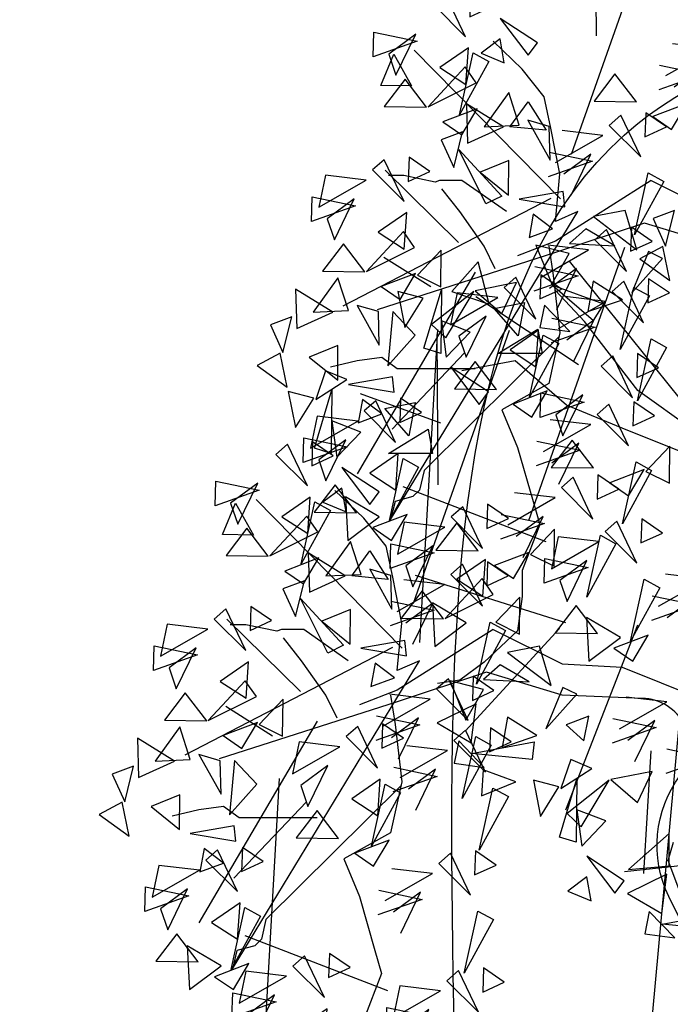
# Model space of a CAD drawing. Units: metres. Extents: x 283052 to 571967, y 1667051 to 3334017.
# Drawn here: x 283614 to 283617, y 1667263 to 1667266 of the extents above; entities that cross this region are included whole.
import ezdxf

# ---------------------------------------------------------------- set-up
doc = ezdxf.new("R2010")
doc.units = ezdxf.units.M
doc.header["$MEASUREMENT"] = 0
for name, color, linetype in [('01', 7, 'Continuous'), ('02', 9, 'Continuous'), ('04', 6, 'Continuous'), ('CURVAS', 30, 'Continuous'), ('Tronco', 15, 'Continuous'), ('ÁRVORES', 90, 'Continuous')]:
    doc.layers.add(name, color=color, linetype=linetype)

# ---------------------------------------------------------------- blocks, each defined once
blk = doc.blocks.new('ARV')
at = {"layer": 'Tronco'}
for p, q in [((-1.4413, 3.6684), (-1.656, 3.8992)), ((-1.0449, 3.1581), (-1.4413, 3.6684)), ((-1.9533, 3.3768), (-2.3497, 3.3039)), ((-1.5734, 3.0488), (-1.9533, 3.3768)), ((-0.3843, 2.6843), (-1.0449, 3.1581)), ((-1.5734, 3.0488), (-1.5734, 3.0488)), ((-1.5734, 3.0488), (-1.5734, 3.0488)), ((-1.1605, 2.8787), (-1.5734, 3.0488)), ((-0.3552, 2.5539), (-1.1605, 2.8787)), ((-3.0764, 2.2105), (-3.2911, 2.4171)), ((-2.9112, 2.004), (-3.0764, 2.2105)), ((-2.8617, 1.7732), (-2.9112, 2.004)), ((-2.7956, 1.433), (-2.8617, 1.7732)), ((-4.0674, 1.4209), (-4.0674, 1.4209)), ((-3.9517, 1.4209), (-4.0674, 1.4209)), ((-3.7205, 1.3723), (-3.9517, 1.4209)), ((-2.8287, 1.0807), (-2.7956, 1.433)), ((-3.6875, 1.3844), (-3.7205, 1.3723)), ((-3.5223, 1.3844), (-3.6875, 1.3844)), ((-3.192, 1.1536), (-3.5223, 1.3844)), ((-2.1185, 1.3844), (-2.8287, 0.9349)), ((-4.0508, -1.1304), (-2.6635, 1.1536)), ((-2.6635, 1.1536), (-2.8287, 1.0807)), ((-2.8287, 0.9349), (-3.1094, 0.8256)), ((-2.8017, 0.2269), (-3.8031, -0.7659)), ((-4.2986, 0.0481), (-4.4968, -0.0005)), ((-4.1169, 0.0724), (-4.2986, 0.0481)), ((-4.0013, -0.0127), (-4.1169, 0.0724)), ((-3.4232, -0.0127), (-4.0013, -0.0127)), ((-3.8031, -0.7659), (-3.8361, -0.9117)), ((-3.8361, -0.9117), (-3.8857, -0.9603)), ((-4.0178, -0.9967), (-4.0508, -1.1304)), ((-3.8857, -0.9603), (-4.0178, -0.9967))]:
    blk.add_line(p, q, dxfattribs=at)
for points in [[(-3.2746, 0.7284), (-3.3572, 0.8985), (-3.5388, 1.1536), (-3.671, 1.3237)], [(-2.1185, 1.3844), (-1.6065, 1.1293), (-1.1605, 1.105), (-0.5825, 0.8742), (0.0585, 0.6107)], [(-2.8782, 0.8985), (-2.8452, 0.6798), (-2.7956, 0.2546), (-2.8782, -0.122), (-3.225, -0.3164), (-3.1094, -0.5958), (-2.9938, -0.9967), (-2.9443, -1.1668), (-3.0764, -1.507), (-3.0764, -1.7014), (-3.1094, -1.9565), (-3.3572, -2.1873), (-3.5388, -2.3209), (-3.704, -2.3452)], [(-3.7535, 0.5947), (-4.1004, 0.8134)], [(-3.4232, 0.7041), (-4.2986, -0.7902)], [(-0.6606, -0.7495), (-0.8189, -0.3277), (-0.7814, -0.1919)], [(-3.704, 0.2789), (-3.8361, -2.0415)], [(-0.3678, -3.3171), (-0.6155, -3.3657), (-0.9293, -3.5358), (-0.9293, -3.7059), (-1.2431, -3.4872), (-1.656, -3.5115), (-1.7551, -3.6816), (-1.9698, -3.7059), (-2.3167, -3.7423)]]:
    blk.add_lwpolyline(points, dxfattribs=at)
blk.add_lwpolyline([(0.9014, -0.3768, -0.140348), (0.6893, -0.5472, 0.323401), (0.2598, -1.2519), (-0.4503, -1.3369), (-0.8137, -0.5958, -0.28078), (-0.7311, 0.3032, 0.610406), (-1.0119, 0.8742), (-1.6065, 0.8985), (-2.168, 1.0685), (-2.8287, 0.8499), (-4.1499, 0.4247)], format="xyb", dxfattribs=at)
at = {"layer": 'ÁRVORES'}
for p, q in [((-1.1375, 4.4939), (-1.3745, 4.4475)), ((-1.0528, 4.2022), (-1.1375, 4.4939)), ((-0.7734, 4.4935), (-0.932, 4.4344)), ((-0.8391, 4.2293), (-0.7734, 4.4935)), ((-1.3745, 4.4475), (-1.0528, 4.2022)), ((-0.932, 4.4344), (-0.8391, 4.2293)), ((-1.4295, 4.3564), (-1.5525, 4.247)), ((-1.2151, 4.2295), (-1.4295, 4.3564)), ((-1.5543, 4.1729), (-1.8014, 4.236)), ((-1.8014, 4.236), (-1.6831, 3.9459)), ((-1.5525, 4.247), (-1.2151, 4.2295)), ((-1.8541, 2.1937), (-1.1407, 4.2205)), ((-1.6831, 3.9459), (-1.5543, 4.1729)), ((-0.9659, 4.1881), (-1.0905, 3.8816)), ((-0.8584, 4.2264), (-1.0295, 4.1336)), ((-0.8619, 4.1379), (-0.9659, 4.1881)), ((-0.8071, 3.974), (-0.8584, 4.2264)), ((-2.2298, 4.1121), (-2.4229, 3.8928)), ((-2.1461, 3.7991), (-2.2298, 4.1121)), ((-0.6294, 2.9677), (-1.5518, 4.1169)), ((-1.0905, 3.8816), (-0.8619, 4.1379)), ((-1.0295, 4.1336), (-0.8071, 3.974)), ((-1.9433, 3.9581), (-2.2507, 3.8977)), ((-2.0527, 3.7277), (-1.9433, 3.9581)), ((-1.3749, 3.9686), (-1.4148, 3.7427)), ((-1.1583, 3.8306), (-1.3749, 3.9686)), ((-2.6369, 3.8435), (-2.8252, 3.8928)), ((-2.8252, 3.8928), (-2.7721, 3.6242)), ((-2.6321, 3.4714), (-2.5017, 3.9039)), ((-2.2619, 3.8928), (-2.5741, 3.6464)), ((-2.5017, 3.9039), (-2.5065, 3.4332)), ((-2.4695, 3.5478), (-2.2619, 3.8928)), ((-2.4229, 3.8928), (-2.1461, 3.7991)), ((-2.2507, 3.8977), (-2.0527, 3.7277)), ((-1.2976, 3.7984), (-1.6761, 3.9358)), ((-1.6761, 3.9358), (-1.3743, 3.6768)), ((-2.7721, 3.6242), (-2.6369, 3.8435)), ((-1.4853, 3.3488), (-2.2465, 3.8515)), ((-2.1107, 3.7671), (-1.8854, 3.8102)), ((-1.8854, 3.8102), (-1.932, 3.5638)), ((-1.4148, 3.7427), (-1.1583, 3.8306)), ((-1.3743, 3.6768), (-1.2976, 3.7984)), ((-1.932, 3.5638), (-2.1107, 3.7671)), ((-1.7369, 3.7911), (-1.771, 3.6254)), ((-1.5479, 3.5953), (-1.7369, 3.7911)), ((-2.2877, 3.5909), (-2.5017, 3.6735)), ((-2.5017, 3.6735), (-2.4647, 3.4049)), ((-2.709, 1.5794), (-1.9955, 3.6061)), ((-2.5741, 3.6464), (-2.4695, 3.5478)), ((-2.4647, 3.4049), (-2.2877, 3.5909)), ((-2.0833, 3.4332), (-1.7872, 3.6131)), ((-1.7872, 3.6131), (-1.755, 3.4332)), ((-1.771, 3.6254), (-1.5479, 3.5953)), ((-2.5242, 2.4573), (-2.5324, 3.573)), ((-2.5065, 3.4332), (-2.6321, 3.4714)), ((-1.755, 3.4332), (-2.0833, 3.4332)), ((-1.2308, 3.4142), (-1.3175, 3.3379)), ((-1.0837, 3.1039), (-1.2308, 3.4142)), ((-1.0462, 3.4321), (-1.0524, 3.2534)), ((-0.8923, 3.3268), (-1.0462, 3.4321)), ((-3.3595, 3.3038), (-3.4319, 3.0907)), ((-3.2034, 3.2385), (-3.3595, 3.3038)), ((-2.1509, 3.1474), (-2.4277, 3.3285)), ((-2.4277, 3.3285), (-2.2201, 3.055)), ((-1.3175, 3.3379), (-1.0837, 3.1039)), ((-1.0524, 3.2534), (-0.8923, 3.3268)), ((-3.4319, 3.0907), (-3.2034, 3.2385)), ((-3.448, 3.1018), (-3.6363, 3.1511)), ((-3.6363, 3.1511), (-3.5832, 2.8825)), ((-3.4432, 2.7297), (-3.3128, 3.1621)), ((-3.3128, 3.1621), (-3.3176, 2.6915)), ((-2.2201, 3.055), (-2.1509, 3.1474)), ((-3.5832, 2.8825), (-3.448, 3.1018)), ((-2.5057, 2.9157), (-3.1019, 3.1327)), ((-2.9217, 3.0254), (-2.6964, 3.0685)), ((-2.6964, 3.0685), (-2.7431, 2.8221)), ((-1.769, 2.9568), (-1.7636, 3.1394)), ((-1.4423, 3.072), (-1.769, 2.9568)), ((-1.7636, 3.1394), (-1.4423, 3.072)), ((-1.4527, 3.1246), (-1.6531, 2.9765)), ((-1.6002, 2.8207), (-1.4527, 3.1246)), ((-2.7431, 2.8221), (-2.9217, 3.0254)), ((-3.0988, 2.8492), (-3.3128, 2.9318)), ((-3.3128, 2.9318), (-3.2758, 2.6632)), ((-1.6531, 2.9765), (-1.6002, 2.8207)), ((-3.2758, 2.6632), (-3.0988, 2.8492)), ((-2.8944, 2.6915), (-2.5983, 2.8714)), ((-2.5983, 2.8714), (-2.5661, 2.6915)), ((-3.4569, 2.7779), (-3.4631, 2.5992)), ((-3.303, 2.6726), (-3.4569, 2.7779)), ((-1.5327, 2.7901), (-1.687, 2.5871)), ((-1.3738, 2.5831), (-1.5327, 2.7901)), ((-3.6415, 2.7599), (-3.7282, 2.6837)), ((-3.4945, 2.4496), (-3.6415, 2.7599)), ((-3.3176, 2.6915), (-3.4432, 2.7297)), ((-0.8074, 2.7438), (-0.9847, 2.5569)), ((-0.8105, 2.47), (-0.8074, 2.7438)), ((-3.7282, 2.6837), (-3.4945, 2.4496)), ((-3.4631, 2.5992), (-3.303, 2.6726)), ((-2.5661, 2.6915), (-2.8944, 2.6915)), ((-2.962, 2.4057), (-3.2388, 2.5868)), ((-3.2388, 2.5868), (-3.0312, 2.3133)), ((-1.687, 2.5871), (-1.3738, 2.5831)), ((-0.9982, 2.571), (-1.2522, 2.4732)), ((-1.1128, 2.3773), (-0.9982, 2.571)), ((-0.9847, 2.5569), (-0.8105, 2.47)), ((-4.1797, 2.3025), (-4.1743, 2.4852)), ((-4.1743, 2.4852), (-3.853, 2.4178)), ((-1.5249, 2.5137), (-1.6116, 2.4374)), ((-1.3778, 2.2034), (-1.5249, 2.5137)), ((-1.3402, 2.5316), (-1.3465, 2.3529)), ((-1.1864, 2.4263), (-1.3402, 2.5316)), ((-3.853, 2.4178), (-4.1797, 2.3025)), ((-3.8634, 2.4703), (-4.0638, 2.3223)), ((-4.011, 2.1664), (-3.8634, 2.4703)), ((-3.2388, 2.434), (-3.3804, 2.3293)), ((-3.2082, 2.2578), (-3.2388, 2.434)), ((-1.6116, 2.4374), (-1.3778, 2.2034)), ((-1.3465, 2.3529), (-1.1864, 2.4263)), ((-1.2522, 2.4732), (-1.1128, 2.3773)), ((-2.7916, 1.2474), (-3.875, 2.3501)), ((-3.4739, 2.3673), (-3.6854, 2.2215)), ((-3.4928, 2.0968), (-3.4739, 2.3673)), ((-3.0312, 2.3133), (-2.962, 2.4057)), ((-2.0097, 2.1621), (-1.6584, 2.3629)), ((-1.6584, 2.3629), (-1.9601, 2.3985)), ((-4.1241, 2.0895), (-4.0279, 2.321)), ((-4.0638, 2.3223), (-4.011, 2.1664)), ((-4.0279, 2.321), (-3.8948, 2.0854)), ((-3.5401, 1.8713), (-3.4388, 2.3309)), ((-3.3238, 2.2678), (-3.5401, 1.8713)), ((-3.4388, 2.3309), (-3.3238, 2.2678)), ((-3.3804, 2.3293), (-3.2082, 2.2578)), ((-3.4985, 2.2264), (-3.7725, 1.9314)), ((-3.6854, 2.2215), (-3.4928, 2.0968)), ((-3.4164, 2.1085), (-3.4985, 2.2264)), ((-2.0577, 2.2389), (-1.7364, 2.1715)), ((-1.7467, 2.2241), (-1.9472, 2.076)), ((-1.8943, 1.9202), (-1.7467, 2.2241)), ((-3.9434, 2.1359), (-4.0978, 1.9329)), ((-3.7845, 1.9289), (-3.9434, 2.1359)), ((-2.3875, 2.1758), (-2.5419, 1.9727)), ((-2.2287, 1.9687), (-2.3875, 2.1758)), ((-1.7364, 2.1715), (-2.0631, 2.0563)), ((-1.6622, 2.1294), (-1.8395, 1.9425)), ((-1.6654, 1.8556), (-1.6622, 2.1294)), ((-3.8948, 2.0854), (-4.1241, 2.0895)), ((-3.7725, 1.9314), (-3.4164, 2.1085)), ((-1.4235, 1.625), (-1.3221, 2.0847)), ((-1.3221, 2.0847), (-1.2071, 2.0215)), ((-3.1745, 2.0368), (-3.3575, 1.7826)), ((-3.0968, 1.7939), (-3.1745, 2.0368)), ((-2.5419, 1.9727), (-2.2287, 1.9687)), ((-1.2071, 2.0215), (-1.4235, 1.625)), ((-4.0978, 1.9329), (-3.7845, 1.9289)), ((-3.4089, 1.9168), (-3.6629, 1.819)), ((-3.5235, 1.7231), (-3.4089, 1.9168)), ((-3.2137, 1.7822), (-3.4888, 1.9533)), ((-3.4888, 1.9533), (-3.4797, 1.6612)), ((-3.166, 1.783), (-3.0311, 1.9685)), ((-3.0311, 1.9685), (-2.8967, 1.7568)), ((-1.853, 1.9567), (-2.107, 1.8589)), ((-1.9676, 1.7629), (-1.853, 1.9567)), ((-1.8395, 1.9425), (-1.6654, 1.8556)), ((-2.875, 1.7855), (-3.033, 1.8317)), ((-3.033, 1.8317), (-2.8688, 1.5364)), ((-2.3436, 1.8695), (-2.4303, 1.7933)), ((-2.1965, 1.5592), (-2.3436, 1.8695)), ((-2.1589, 1.8874), (-2.1652, 1.7087)), ((-2.0051, 1.7821), (-2.1589, 1.8874)), ((-2.107, 1.8589), (-1.9676, 1.7629)), ((-3.6629, 1.819), (-3.5235, 1.7231)), ((-3.4797, 1.6612), (-3.2137, 1.7822)), ((-3.3575, 1.7826), (-3.0968, 1.7939)), ((-2.8967, 1.7568), (-3.166, 1.783)), ((-2.8688, 1.5364), (-2.875, 1.7855)), ((-2.4771, 1.7187), (-2.7788, 1.7543)), ((-2.4303, 1.7933), (-2.1965, 1.5592)), ((-2.1652, 1.7087), (-2.0051, 1.7821)), ((-3.5173, 1.746), (-3.6758, 1.6869)), ((-3.6758, 1.6869), (-3.5829, 1.4818)), ((-3.5829, 1.4818), (-3.5173, 1.746)), ((-2.8284, 1.518), (-2.4771, 1.7187)), ((-3.3443, 1.2107), (-3.5449, 1.6154)), ((-3.5449, 1.6154), (-3.2266, 1.2687)), ((-4.0986, 1.539), (-4.1852, 1.4627)), ((-3.9515, 1.2286), (-4.0986, 1.539)), ((-3.9139, 1.5569), (-3.9202, 1.3782)), ((-3.7601, 1.4516), (-3.9139, 1.5569)), ((-2.8764, 1.5947), (-2.5551, 1.5274)), ((-2.5654, 1.5799), (-2.7659, 1.4318)), ((-2.713, 1.276), (-2.5654, 1.5799)), ((-4.1852, 1.4627), (-3.9515, 1.2286)), ((-3.5471, 0.9246), (-4.0916, 1.4612)), ((-3.1747, 1.5334), (-3.3873, 1.4473)), ((-3.1767, 1.2766), (-3.1747, 1.5334)), ((-2.5551, 1.5274), (-2.8818, 1.4121)), ((-4.5338, 1.4238), (-4.5833, 1.1874)), ((-4.5833, 1.1874), (-4.2321, 1.3882)), ((-4.2321, 1.3882), (-4.5338, 1.4238)), ((-3.9202, 1.3782), (-3.7601, 1.4516)), ((-3.3873, 1.4473), (-3.1767, 1.2766)), ((-2.2422, 0.9809), (-2.1409, 1.4405)), ((-2.1409, 1.4405), (-2.0258, 1.3774)), ((-2.0258, 1.3774), (-2.2422, 0.9809)), ((-4.6368, 1.0816), (-4.6314, 1.2642)), ((-4.6314, 1.2642), (-4.3101, 1.1968)), ((-4.3204, 1.2494), (-4.5208, 1.1013)), ((-4.468, 0.9455), (-4.3204, 1.2494)), ((-2.8632, 1.2506), (-4.4039, 0.4522)), ((-3.2266, 1.2687), (-3.3443, 1.2107)), ((-2.7716, 1.3033), (-3.0974, 1.2462)), ((-3.0974, 1.2462), (-2.7589, 1.1886)), ((-2.7589, 1.1886), (-2.7716, 1.3033)), ((-4.3101, 1.1968), (-4.6368, 1.0816)), ((-4.5208, 1.1013), (-4.468, 0.9455)), ((-3.931, 1.1463), (-4.1424, 1.0005)), ((-3.9499, 0.8758), (-3.931, 1.1463)), ((-2.9929, 1.1347), (-3.0247, 0.9614)), ((-2.8502, 1.027), (-2.9929, 1.1347)), ((-3.0247, 0.9614), (-2.8502, 1.027)), ((-2.2652, 1.0383), (-2.2714, 0.8596)), ((-2.1113, 0.933), (-2.2652, 1.0383)), ((-3.9556, 1.0054), (-4.2295, 0.7104)), ((-4.1424, 1.0005), (-3.9499, 0.8758)), ((-3.8734, 0.8875), (-3.9556, 1.0054)), ((-2.4498, 1.0204), (-2.5365, 0.9441)), ((-2.3028, 0.7101), (-2.4498, 1.0204)), ((-4.4004, 0.9149), (-4.5548, 0.7119)), ((-4.2416, 0.7079), (-4.4004, 0.9149)), ((-4.2295, 0.7104), (-3.8734, 0.8875)), ((-2.5834, 0.8696), (-2.885, 0.9052)), ((-2.5365, 0.9441), (-2.3028, 0.7101)), ((-2.2714, 0.8596), (-2.1113, 0.933)), ((-3.6751, 0.8686), (-3.8524, 0.6817)), ((-3.6783, 0.5948), (-3.6751, 0.8686)), ((-2.9346, 0.6688), (-2.5834, 0.8696)), ((-2.9826, 0.7456), (-2.6613, 0.6782)), ((-2.6717, 0.7308), (-2.8721, 0.5827)), ((-2.8193, 0.4269), (-2.6717, 0.7308)), ((-4.441, 0.663), (-4.624, 0.4088)), ((-4.5548, 0.7119), (-4.2416, 0.7079)), ((-4.3633, 0.4201), (-4.441, 0.663)), ((-3.8659, 0.6958), (-4.1199, 0.598)), ((-3.9805, 0.5021), (-3.8659, 0.6958)), ((-3.8524, 0.6817), (-3.6783, 0.5948)), ((-3.1217, 0.6666), (-3.2084, 0.5904)), ((-2.9747, 0.3563), (-3.1217, 0.6666)), ((-2.6613, 0.6782), (-2.988, 0.563)), ((-2.9371, 0.6846), (-2.9433, 0.5059)), ((-2.7832, 0.5793), (-2.9371, 0.6846)), ((-4.1199, 0.598), (-3.9805, 0.5021)), ((-3.2084, 0.5904), (-2.9747, 0.3563)), ((-2.3223, 0.6382), (-2.409, 0.562)), ((-2.3484, 0.1317), (-2.2471, 0.5914)), ((-2.1753, 0.3279), (-2.3223, 0.6382)), ((-2.2471, 0.5914), (-2.1321, 0.5282)), ((-2.1377, 0.6562), (-2.1439, 0.4775)), ((-1.9838, 0.5509), (-2.1377, 0.6562)), ((-4.4803, 0.4084), (-4.7553, 0.5795)), ((-4.7553, 0.5795), (-4.7463, 0.2875)), ((-3.5569, 0.5515), (-3.6065, 0.3151)), ((-3.6065, 0.3151), (-3.2553, 0.5159)), ((-3.2553, 0.5159), (-3.5569, 0.5515)), ((-2.9433, 0.5059), (-2.7832, 0.5793)), ((-2.4559, 0.4875), (-2.7576, 0.5231)), ((-2.409, 0.562), (-2.1753, 0.3279)), ((-2.1321, 0.5282), (-2.3484, 0.1317)), ((-2.1439, 0.4775), (-1.9838, 0.5509)), ((-4.1416, 0.4118), (-4.2995, 0.4579)), ((-4.2995, 0.4579), (-4.1353, 0.1627)), ((-2.8071, 0.2867), (-2.4559, 0.4875)), ((-4.7838, 0.3722), (-4.9423, 0.3131)), ((-4.8494, 0.1081), (-4.7838, 0.3722)), ((-4.7463, 0.2875), (-4.4803, 0.4084)), ((-4.624, 0.4088), (-4.3633, 0.4201)), ((-4.1353, 0.1627), (-4.1416, 0.4118)), ((-4.0351, 0.4135), (-4.0722, 0.0107)), ((-3.87, 0.2373), (-4.0351, 0.4135)), ((-3.3436, 0.3771), (-3.544, 0.229)), ((-3.4912, 0.0731), (-3.3436, 0.3771)), ((-4.9423, 0.3131), (-4.8494, 0.1081)), ((-2.5338, 0.2961), (-2.8606, 0.1808)), ((-2.8551, 0.3635), (-2.5338, 0.2961)), ((-2.5442, 0.3487), (-2.7446, 0.2006)), ((-2.6918, 0.0447), (-2.5442, 0.3487)), ((-4.0722, 0.0107), (-3.87, 0.2373)), ((-3.544, 0.229), (-3.4912, 0.0731)), ((-2.9541, 0.274), (-3.1656, 0.1282)), ((-3.0203, -0.222), (-2.919, 0.2377)), ((-2.973, 0.0035), (-2.9541, 0.274)), ((-2.919, 0.2377), (-2.804, 0.1745)), ((-4.4412, 0.1596), (-4.6538, 0.0735)), ((-4.4432, -0.0972), (-4.4412, 0.1596)), ((-2.804, 0.1745), (-3.0203, -0.222)), ((-2.2209, -0.2504), (-2.1196, 0.2093)), ((-2.0046, 0.1461), (-2.2209, -0.2504)), ((-2.1196, 0.2093), (-2.0046, 0.1461)), ((-4.8687, 0.1051), (-5.0398, 0.0124)), ((-4.8174, -0.1473), (-4.8687, 0.1051)), ((-4.6538, 0.0735), (-4.4432, -0.0972)), ((-3.5019, 0.1061), (-4.0399, -0.4586)), ((-3.1656, 0.1282), (-2.973, 0.0035)), ((-5.0398, 0.0124), (-4.8174, -0.1473)), ((-3.4236, 0.0426), (-3.578, -0.1604)), ((-3.2647, -0.1644), (-3.4236, 0.0426)), ((-4.0381, -0.0705), (-4.3639, -0.1276)), ((-4.0254, -0.1852), (-4.0381, -0.0705)), ((-4.3639, -0.1276), (-4.0254, -0.1852)), ((-3.578, -0.1604), (-3.2647, -0.1644)), ((-2.8891, -0.1765), (-3.1431, -0.2743)), ((-3.0037, -0.3702), (-2.8891, -0.1765)), ((-4.2595, -0.2391), (-4.2912, -0.4123)), ((-4.1167, -0.3467), (-4.2595, -0.2391)), ((-4.1613, -0.2488), (-4.248, -0.325)), ((-4.0143, -0.5591), (-4.1613, -0.2488)), ((-3.9767, -0.2308), (-3.9829, -0.4096)), ((-3.8228, -0.3361), (-3.9767, -0.2308)), ((-3.1431, -0.2743), (-3.0037, -0.3702)), ((-2.4334, -0.2742), (-2.5201, -0.3504)), ((-2.2863, -0.5845), (-2.4334, -0.2742)), ((-2.2487, -0.2562), (-2.255, -0.435)), ((-2.0949, -0.3615), (-2.2487, -0.2562)), ((-4.5965, -0.364), (-4.6461, -0.6003)), ((-4.2949, -0.3995), (-4.5965, -0.364)), ((-4.2912, -0.4123), (-4.1167, -0.3467)), ((-4.248, -0.325), (-4.0143, -0.5591)), ((-3.9829, -0.4096), (-3.8228, -0.3361)), ((-2.5201, -0.3504), (-2.2863, -0.5845)), ((-2.255, -0.435), (-2.0949, -0.3615)), ((-4.6461, -0.6003), (-4.2949, -0.3995)), ((-2.9182, -0.6257), (-2.5669, -0.4249)), ((-2.5669, -0.4249), (-2.8686, -0.3894)), ((-4.6995, -0.7062), (-4.6941, -0.5235)), ((-4.6941, -0.5235), (-4.3728, -0.5909)), ((-4.3832, -0.5384), (-4.5836, -0.6864)), ((-4.5308, -0.8423), (-4.3832, -0.5384)), ((-2.9662, -0.5489), (-2.6449, -0.6163)), ((-2.6552, -0.5638), (-2.8557, -0.7118)), ((-2.8028, -0.8677), (-2.6552, -0.5638)), ((-4.3728, -0.5909), (-4.6995, -0.7062)), ((-3.9937, -0.6414), (-4.2052, -0.7872)), ((-4.0126, -0.9119), (-3.9937, -0.6414)), ((-2.6449, -0.6163), (-2.9716, -0.7316)), ((-4.5836, -0.6864), (-4.5308, -0.8423)), ((-4.0599, -1.1374), (-3.9586, -0.6778)), ((-3.9586, -0.6778), (-3.8436, -0.7409)), ((-2.332, -1.1628), (-2.2307, -0.7032)), ((-2.2307, -0.7032), (-2.1156, -0.7663)), ((-4.2052, -0.7872), (-4.0126, -0.9119)), ((-3.8436, -0.7409), (-4.0599, -1.1374)), ((-2.1156, -0.7663), (-2.332, -1.1628)), ((-4.4632, -0.8728), (-4.6176, -1.0759)), ((-4.3043, -1.0799), (-4.4632, -0.8728)), ((-2.8986, -1.2959), (-3.9573, -0.8872)), ((-4.3865, -0.9619), (-4.3688, -1.2854)), ((-4.1348, -1.1104), (-4.3865, -0.9619)), ((-3.3314, -1.0169), (-3.3376, -1.1956)), ((-3.1775, -1.1222), (-3.3314, -1.0169)), ((-4.6176, -1.0759), (-4.3043, -1.0799)), ((-3.9287, -1.0919), (-4.1827, -1.1897)), ((-4.0433, -1.2857), (-3.9287, -1.0919)), ((-3.516, -1.0348), (-3.6027, -1.1111)), ((-3.3689, -1.3451), (-3.516, -1.0348)), ((-4.3688, -1.2854), (-4.1348, -1.1104)), ((-3.9512, -1.15), (-4.0008, -1.3864)), ((-3.6495, -1.1856), (-3.9512, -1.15)), ((-3.6027, -1.1111), (-3.3689, -1.3451)), ((-3.3376, -1.1956), (-3.1775, -1.1222)), ((-2.3734, -1.1433), (-2.4601, -1.2195)), ((-2.2263, -1.4536), (-2.3734, -1.1433)), ((-2.1888, -1.1253), (-2.195, -1.304)), ((-2.0349, -1.2306), (-2.1888, -1.1253)), ((-4.1827, -1.1897), (-4.0433, -1.2857)), ((-4.0008, -1.3864), (-3.6495, -1.1856)), ((-2.4601, -1.2195), (-2.2263, -1.4536)), ((-2.195, -1.304), (-2.0349, -1.2306)), ((-4.0542, -1.4922), (-4.0488, -1.3096)), ((-4.0488, -1.3096), (-3.7275, -1.377)), ((-2.8086, -1.2584), (-2.8582, -1.4948)), ((-2.8582, -1.4948), (-2.5069, -1.294)), ((-2.5069, -1.294), (-2.8086, -1.2584)), ((-3.7275, -1.377), (-4.0542, -1.4922)), ((-3.7379, -1.3244), (-3.9383, -1.4725)), ((-3.8854, -1.6283), (-3.7379, -1.3244)), ((-3.3484, -1.4275), (-3.5598, -1.5733)), ((-3.3673, -1.698), (-3.3484, -1.4275)), ((-2.9116, -1.6007), (-2.9062, -1.418)), ((-2.9062, -1.418), (-2.5849, -1.4854)), ((-2.5953, -1.4329), (-2.7957, -1.5809)), ((-2.7428, -1.7368), (-2.5953, -1.4329)), ((-3.9383, -1.4725), (-3.8854, -1.6283)), ((-2.5849, -1.4854), (-2.9116, -1.6007)), ((-2.7521, -1.8971), (-3.8664, -1.5454)), ((-3.373, -1.5684), (-3.647, -1.8634)), ((-3.5598, -1.5733), (-3.3673, -1.698)), ((-3.2909, -1.6863), (-3.373, -1.5684)), ((-2.7957, -1.5809), (-2.7428, -1.7368)), ((-2.272, -2.0319), (-2.1707, -1.5722)), ((-2.1707, -1.5722), (-2.0556, -1.6354)), ((-2.0635, -1.7724), (-1.7122, -1.5717)), ((-1.7122, -1.5717), (-2.0139, -1.5361)), ((-3.8179, -1.6589), (-3.9722, -1.8619)), ((-3.659, -1.8659), (-3.8179, -1.6589)), ((-2.0556, -1.6354), (-2.272, -2.0319)), ((-3.7412, -1.748), (-3.7235, -2.0714)), ((-3.4895, -1.8964), (-3.7412, -1.748)), ((-3.647, -1.8634), (-3.2909, -1.6863)), ((-3.0926, -1.7052), (-3.2699, -1.8921)), ((-3.0957, -1.979), (-3.0926, -1.7052)), ((-2.1115, -1.6956), (-1.7902, -1.763)), ((-1.8005, -1.7105), (-2.001, -1.8586)), ((-2.6753, -1.7673), (-2.8296, -1.9703)), ((-2.5164, -1.9743), (-2.6753, -1.7673)), ((-1.7902, -1.763), (-2.1169, -1.8783)), ((-3.9722, -1.8619), (-3.659, -1.8659)), ((-3.7235, -2.0714), (-3.4895, -1.8964)), ((-3.2699, -1.8921), (-3.0957, -1.979)), ((-2.5986, -1.8564), (-2.5809, -2.1799)), ((-2.3469, -2.0049), (-2.5986, -1.8564)), ((-2.7981, -1.9374), (-3.4976, -2.7005)), ((-2.8296, -1.9703), (-2.5164, -1.9743)), ((-2.2192, -1.913), (-2.7532, -3.2864)), ((-2.5809, -2.1799), (-2.3469, -2.0049)), ((-2.1408, -1.9864), (-2.3948, -2.0842)), ((-2.2554, -2.1801), (-2.1408, -1.9864)), ((-2.9464, -2.0693), (-3.1834, -2.1157)), ((-3.1834, -2.1157), (-2.8616, -2.361)), ((-2.8616, -2.361), (-2.9464, -2.0693)), ((-2.3948, -2.0842), (-2.2554, -2.1801)), ((-3.2383, -2.2069), (-3.3613, -2.3162)), ((-3.0239, -2.3338), (-3.2383, -2.2069)), ((-3.3631, -2.3904), (-3.6102, -2.3272)), ((-3.6102, -2.3272), (-3.4919, -2.6173)), ((-3.3613, -2.3162), (-3.0239, -2.3338)), ((-3.4919, -2.6173), (-3.3631, -2.3904)), ((-2.7748, -2.3752), (-2.8993, -2.6816)), ((-2.6708, -2.4253), (-2.7748, -2.3752)), ((-2.8993, -2.6816), (-2.6708, -2.4253)), ((-2.3546, -2.6827), (-2.0034, -2.4819)), ((-2.0034, -2.4819), (-2.305, -2.4464)), ((-3.4153, -2.4957), (-3.7063, -2.638)), ((-3.454, -2.7853), (-3.4153, -2.4957)), ((-3.1837, -2.5947), (-3.2236, -2.8206)), ((-2.9672, -2.7326), (-3.1837, -2.5947)), ((-2.5823, -2.5884), (-2.7494, -2.6523)), ((-2.6194, -2.7711), (-2.5823, -2.5884)), ((-2.4026, -2.6059), (-2.0813, -2.6733)), ((-2.0917, -2.6208), (-2.2921, -2.7688)), ((-2.2393, -2.9247), (-2.0917, -2.6208)), ((-3.7063, -2.638), (-3.454, -2.7853)), ((-2.7494, -2.6523), (-2.6194, -2.7711)), ((-2.0813, -2.6733), (-2.408, -2.7886)), ((-3.5457, -2.7721), (-3.5798, -2.9379)), ((-3.3567, -2.968), (-3.5457, -2.7721)), ((-3.2236, -2.8206), (-2.9672, -2.7326)), ((-3.4497, -2.8648), (-2.9869, -2.7791)), ((-2.9869, -2.7791), (-3.0003, -2.9097)), ((-2.1213, -2.8448), (-2.176, -3.7553)), ((-2.004, -2.8316), (-1.6826, -2.899)), ((-3.0003, -2.9097), (-3.4497, -2.8648)), ((-2.7158, -2.9107), (-2.7882, -3.1239)), ((-2.5597, -2.976), (-2.7158, -2.9107)), ((-1.6826, -2.899), (-2.0094, -3.0143)), ((-3.5798, -2.9379), (-3.3567, -2.968)), ((-3.3645, -2.9859), (-3.3767, -3.1801)), ((-3.1233, -3.0764), (-3.3645, -2.9859)), ((-2.7882, -3.1239), (-2.5597, -2.976)), ((-2.8043, -3.1128), (-2.9926, -3.0635)), ((-2.9926, -3.0635), (-2.9394, -3.3321)), ((-2.7994, -3.4849), (-2.6691, -3.0524)), ((-2.4293, -3.0635), (-2.7415, -3.3099)), ((-2.6691, -3.0524), (-2.6739, -3.5231)), ((-2.6369, -3.4085), (-2.4293, -3.0635)), ((-2.1107, -2.9982), (-2.418, -3.0586)), ((-2.418, -3.0586), (-2.2201, -3.2286)), ((-2.2201, -3.2286), (-2.1107, -2.9982)), ((-3.3767, -3.1801), (-3.1233, -3.0764)), ((-2.9394, -3.3321), (-2.8043, -3.1128)), ((-2.4551, -3.3654), (-2.6691, -3.2828)), ((-2.6691, -3.2828), (-2.6321, -3.5514)), ((-2.7415, -3.3099), (-2.6369, -3.4085)), ((-2.6321, -3.5514), (-2.4551, -3.3654)), ((-2.6739, -3.5231), (-2.7994, -3.4849)), ((-1.9851, -3.4578), (-2.2877, -3.7263)), ((-1.9851, -3.6992), (-1.9851, -3.4578)), ((-2.3183, -3.8089), (-2.5951, -3.6278)), ((-2.5951, -3.6278), (-2.3875, -3.9013)), ((-2.2877, -3.7263), (-1.9851, -3.6992)), ((-2.5951, -3.7806), (-2.7367, -3.8853)), ((-2.5645, -3.9567), (-2.5951, -3.7806)), ((-2.0023, -3.761), (-2.2934, -3.9033)), ((-2.041, -4.0507), (-2.0023, -3.761)), ((-2.3875, -3.9013), (-2.3183, -3.8089)), ((-2.7367, -3.8853), (-2.5645, -3.9567)), ((-2.2934, -3.9033), (-2.041, -4.0507)), ((-2.1328, -4.0375), (-2.1668, -4.2032)), ((-1.9437, -4.2333), (-2.1328, -4.0375)), ((-2.0368, -4.1302), (-1.574, -4.0445)), ((-1.5873, -4.175), (-2.0368, -4.1302)), ((-2.1668, -4.2032), (-1.9437, -4.2333))]:
    blk.add_line(p, q, dxfattribs=at)

msp = doc.modelspace()

# ---------------------------------------------------------------- linework, layer by layer
at = {"layer": '02', "elevation": 20.108}
msp.add_lwpolyline([(283618.66985, 1667284.08678), (283633.37336, 1667283.12809), (283630.8916, 1667253.18893), (283615.92669, 1667254.21916), (283618.66985, 1667284.08678)], dxfattribs=at)
at = {"layer": '04', "color": 6, "lineweight": 30}
msp.add_rational_spline([(283474.337, 1667210.506, 17.768), (283490.18329, 1667214.06586, 17.768), (283506.02958, 1667217.62572, 17.768), (283522.71253, 1667222.03307, 17.768), (283539.39547, 1667226.44042, 17.768), (283552.04429, 1667226.53421, 17.768), (283564.6931, 1667226.628, 17.768), (283589.56844, 1667225.5921, 17.768), (283614.44379, 1667224.55621, 17.768), (283621.9434, 1667223.83042, 17.768), (283629.44301, 1667223.10463, 17.768), (283654.34915, 1667221.18246, 17.768), (283679.25529, 1667219.26029, 17.768), (283684.14554, 1667218.25925, 17.768), (283689.03579, 1667217.25821, 17.768), (283706.81641, 1667216.3526, 17.768), (283724.59703, 1667215.44699, 17.768), (283723.82983, 1667247.11704, 17.768), (283723.06263, 1667278.78709, 17.768), (283724.87404, 1667284.14596, 28.4755), (283726.68544, 1667289.50483, 39.183), (283728.86191, 1667312.03395, 19.2265), (283731.03838, 1667334.56308, -0.73), (283730.28426, 1667350.52471, 19.2265), (283729.53014, 1667366.48633, 39.183), (283698.79555, 1667367.95958, 28.4755), (283668.06095, 1667369.43282, 17.768), (283663.03767, 1667369.61076, 17.768), (283658.01438, 1667369.7887, 17.768), (283648.23781, 1667370.09603, 17.768), (283638.46125, 1667370.40335, 17.768), (283633.46372, 1667370.56044, 17.768), (283628.46618, 1667370.71754, 17.768), (283626.03796, 1667370.79387, 17.768), (283623.60973, 1667370.8702, 17.768), (283614.73126, 1667371.66844, 17.768), (283605.8528, 1667372.46668, 17.768), (283600.86361, 1667372.79166, 17.768), (283595.87443, 1667373.11664, 17.768), (283574.94263, 1667374.59797, 17.768), (283554.01083, 1667376.0793, 17.768), (283546.51373, 1667376.60987, 17.768), (283539.01663, 1667377.14043, 17.768), (283534.00747, 1667377.40925, 17.768), (283528.9983, 1667377.67806, 17.768), (283524.09516, 1667378.18492, 17.768), (283519.19201, 1667378.69178, 17.768), (283514.15646, 1667378.87528, 17.768), (283509.12091, 1667379.05878, 17.768), (283504.62311, 1667385.69058, 17.768), (283496.88101, 1667383.62396, 17.768), (283489.13892, 1667381.55733, 17.768), (283488.54445, 1667373.56624, 17.768), (283487.94998, 1667365.57514, 17.768), (283495.30108, 1667362.38572, 17.768), (283502.65217, 1667359.1963, 17.768), (283508.08173, 1667365.08959, 17.768), (283505.20318, 1667350.26117, 17.768), (283502.32464, 1667335.43275, 17.768), (283501.70818, 1667318.26878, 17.768), (283501.09172, 1667301.10481, 17.768), (283470.52217, 1667292.63243, 17.768), (283439.95261, 1667284.16005, 17.768), (283457.14481, 1667247.33303, 17.768), (283474.337, 1667210.506, 17.768)], [1, 1, 1, 1, 1, 1, 1, 1, 1, 1, 1, 1, 1, 1, 1, 1, 1, 1, 1, 1, 1, 1, 1, 1, 1, 1, 1, 1, 1, 1, 1, 1, 1, 1, 1, 1, 1, 1, 1, 1, 1, 1, 1, 1, 1, 1, 1, 1, 1, 0.815128511306, 1, 0.815128511306, 1, 0.815128511306, 1, 0.815128511306, 1, 1, 1, 1, 1, 1, 1, 1, 1], degree=2, knots=[0, 0, 0, 1, 1, 2, 2, 3, 3, 4, 4, 5, 5, 6, 6, 7, 7, 8, 8, 9, 9, 10, 10, 11, 11, 12, 12, 13, 13, 14, 14, 15, 15, 16, 16, 17, 17, 18, 18, 19, 19, 20, 20, 21, 21, 22, 22, 23, 23, 24, 24, 25.2356906, 25.2356906, 26.4713813, 26.4713813, 27.7070719, 27.7070719, 28.9427626, 28.9427626, 29.9427626, 29.9427626, 30.9427626, 30.9427626, 31.9427626, 31.9427626, 32.9427626, 32.9427626, 32.9427626], dxfattribs=at)
at = {"layer": 'CURVAS'}
for points, knots in [([(283442.43918, 1667278.83363, -0.73), (283443.3014, 1667278.98423, -0.73), (283447.45764, 1667279.53279, -0.73), (283454.55025, 1667278.41046, -0.73), (283467.9948, 1667275.64702, -0.73), (283483.89808, 1667271.52107, -0.73), (283502.25781, 1667268.672, -0.73), (283517.01705, 1667267.66127, -0.73), (283527.60702, 1667265.65006, -0.73), (283535.13475, 1667265.79766, -0.73), (283539.23988, 1667264.90093, -0.73), (283543.27779, 1667266.03291, -0.73), (283543.95132, 1667262.93341, -0.73), (283545.82132, 1667260.25362, -0.73), (283550.47449, 1667261.0106, -0.73), (283554.50933, 1667261.58877, -0.73), (283559.60975, 1667262.44605, -0.73), (283566.44553, 1667260.82391, -0.73), (283572.8838, 1667264.57154, -0.73), (283580.9707, 1667263.27657, -0.73), (283583.33533, 1667273.63176, -0.73), (283590.35647, 1667279.00215, -0.73), (283593.36647, 1667289.68851, -0.73), (283601.6005, 1667291.79614, -0.73), (283604.24116, 1667299.54166, -0.73), (283608.41367, 1667298.84508, -0.73), (283612.44736, 1667298.24381, -0.73), (283612.19295, 1667304.19769, -0.73), (283613.26299, 1667309.48351, -0.73), (283613.47268, 1667314.87878, -0.73), (283613.48262, 1667318.87283, -0.73), (283613.41096, 1667321.06889, -0.73), (283615.24549, 1667323.43798, -0.73), (283618.92082, 1667322.78126, -0.73), (283621.98561, 1667323.57442, -0.73), (283626.79686, 1667322.85986, -0.73), (283626.51778, 1667327.56566, -0.73), (283627.21113, 1667331.56146, -0.73), (283632.43232, 1667331.09742, -0.73), (283636.46216, 1667331.83633, -0.73), (283641.96851, 1667331.20174, -0.73), (283644.07832, 1667336.30907, -0.73), (283646.47249, 1667341.40334, -0.73), (283645.85825, 1667347.17831, -0.73), (283647.8824, 1667352.36359, -0.73), (283648.25072, 1667356.8151, -0.73), (283649.0123, 1667360.42695, -0.73), (283648.47004, 1667363.9561, -0.73), (283653.38525, 1667363.1647, -0.73), (283657.61384, 1667364.98305, -0.73), (283658.60877, 1667374.73129, -0.73), (283658.69672, 1667385.52351, -0.73), (283660.95928, 1667395.59543, -0.73), (283660.53699, 1667399.65965, -0.73), (283660.52688, 1667399.75249, -0.73)], [5.8302448, 5.8302448, 5.8302448, 5.8302448, 8.4639781, 18.484868, 26.9488461, 49.8062148, 67.6413952, 82.6270771, 94.1211668, 99.9592716, 104.8911765, 107.098312, 110.7639188, 112.0591961, 116.7412228, 122.3913069, 125.2229088, 132.0532728, 142.5269082, 146.5627395, 153.7371453, 167.7812041, 173.8920337, 184.7177087, 190.1982142, 194.0468809, 196.2679698, 200.8426988, 206.8156535, 214.5525088, 216.29669, 218.8931491, 220.9753242, 224.2694067, 228.8172405, 231.1228467, 236.8966091, 238.5099873, 242.6263921, 248.8016351, 252.9088307, 256.8588188, 263.3942331, 270.27944, 273.3255325, 279.9927476, 283.3522237, 284.8230437, 289.3521955, 293.2450245, 298.151358, 315.7639596, 327.7469622, 328.0271729, 328.0271729, 328.0271729, 328.0271729]), ([(283533.90191, 1667213.3971, -0.73), (283533.89267, 1667213.89669, -0.73), (283533.88809, 1667215.30187, -0.73), (283534.06638, 1667217.40797, -0.73), (283534.5131, 1667219.71398, -0.73), (283535.83129, 1667223.14651, -0.73), (283543.29724, 1667223.27449, -0.73), (283550.92158, 1667224.60745, -0.73), (283556.87809, 1667225.70239, -0.73), (283559.93166, 1667227.89843, -0.73), (283560.88194, 1667231.36406, -0.73), (283568.38752, 1667232.34999, -0.73), (283579.01808, 1667233.37143, -0.73), (283584.86758, 1667244.71836, -0.73), (283592.55617, 1667245.95179, -0.73), (283597.41705, 1667249.13795, -0.73), (283598.1796, 1667254.68396, -0.73), (283598.25894, 1667259.77741, -0.73), (283599.084, 1667264.62436, -0.73), (283604.51823, 1667267.84006, -0.73), (283611.28958, 1667272.06312, -0.73), (283618.14265, 1667273.57315, -0.73), (283625.17222, 1667275.59792, -0.73), (283625.93302, 1667284.2687, -0.73), (283627.71119, 1667292.26685, -0.73), (283633.40997, 1667295.13499, -0.73), (283636.95365, 1667300.39217, -0.73), (283642.1347, 1667305.9751, -0.73), (283649.76843, 1667309.64035, -0.73), (283651.91861, 1667313.99804, -0.73), (283653.89555, 1667318.43269, -0.73), (283654.62536, 1667327.62702, -0.73), (283655.77209, 1667338.11553, -0.73), (283656.88771, 1667349.21579, -0.73), (283657.37603, 1667357.75005, -0.73), (283662.99703, 1667360.96746, -0.73), (283667.59942, 1667361.58255, -0.73), (283673.03345, 1667361.40142, -0.73), (283675.89471, 1667365.92219, -0.73), (283676.23517, 1667368.40569, -0.73), (283676.29127, 1667369.03831, -0.73)], [1.4204128, 1.4204128, 1.4204128, 1.4204128, 2.9194635, 5.6355951, 7.7283166, 10.0132166, 16.1924039, 28.2850466, 33.2653814, 35.029076, 37.4066364, 42.3535253, 55.0971745, 68.7899388, 74.8706173, 77.6085312, 85.6826295, 89.573047, 93.4011133, 99.5991398, 107.1109718, 117.5347612, 121.0447436, 127.424652, 140.4077113, 143.6677432, 145.7447233, 159.2235142, 166.3003289, 169.9499072, 173.4532983, 180.8579474, 197.2400847, 204.9629364, 215.1741865, 220.0035322, 222.8510898, 229.2783451, 234.8805288, 236.7904486, 236.7904486, 236.7904486, 236.7904486]), ([(283562.8094, 1667214.85138, -0.73), (283562.74998, 1667215.55266, -0.73), (283562.64989, 1667217.22537, -0.73), (283563.09028, 1667221.53459, -0.73), (283567.58546, 1667223.3673, -0.73), (283570.41484, 1667226.52231, -0.73), (283575.97004, 1667227.54443, -0.73), (283580.17758, 1667232.69245, -0.73), (283587.05254, 1667233.46245, -0.73), (283590.14101, 1667235.40483, -0.73), (283592.40512, 1667236.2432, -0.73), (283593.29166, 1667237.04566, -0.73), (283595.3107, 1667236.64334, -0.73), (283600.6997, 1667238.55019, -0.73), (283600.89089, 1667247.5123, -0.73), (283602.77969, 1667256.12127, -0.73), (283604.65089, 1667263.02131, -0.73), (283609.04191, 1667266.75297, -0.73), (283613.43288, 1667269.93604, -0.73), (283619.44707, 1667269.61609, -0.73), (283624.02246, 1667271.15685, -0.73), (283628.85831, 1667271.37625, -0.73), (283628.33857, 1667279.10343, -0.73), (283630.06829, 1667284.52423, -0.73), (283631.70761, 1667289.51806, -0.73), (283633.92706, 1667292.54181, -0.73), (283637.82155, 1667293.17152, -0.73), (283638.64721, 1667297.70708, -0.73), (283643.06844, 1667300.80393, -0.73), (283648.06893, 1667304.41738, -0.73), (283652.87768, 1667308.09465, -0.73), (283656.90726, 1667312.30943, -0.73), (283655.9258, 1667317.23535, -0.73), (283656.19602, 1667321.10776, -0.73), (283657.06797, 1667329.58637, -0.73), (283657.93982, 1667340.56441, -0.73), (283657.91333, 1667353.83926, -0.73), (283664.0358, 1667359.02368, -0.73), (283668.47416, 1667361.08512, -0.73), (283673.77844, 1667360.6222, -0.73), (283677.58791, 1667361.33314, -0.73), (283680.87486, 1667360.19781, -0.73), (283683.45913, 1667362.52241, -0.73), (283683.89115, 1667365.60621, -0.73), (283684.33535, 1667368.07359, -0.73), (283684.43963, 1667368.64772, -0.73)], [1.0986722, 1.0986722, 1.0986722, 1.0986722, 3.2233633, 6.1246461, 13.3440201, 15.7509064, 18.6278154, 29.5765158, 33.7484855, 38.7886819, 40.3422873, 40.9820211, 42.2115894, 46.0321964, 56.552501, 64.3367545, 74.0573744, 76.306751, 81.5528916, 89.8630238, 93.143472, 96.5078791, 102.3409093, 111.0809286, 115.169405, 117.8641884, 121.9874576, 125.2082345, 130.1869514, 137.5068257, 143.8659862, 148.7160766, 153.6027108, 157.8217779, 160.5069949, 179.0596652, 192.5157307, 195.9219396, 202.6386494, 206.5304826, 211.6014209, 214.4690317, 215.6440016, 221.4303323, 223.1920213, 223.1920213, 223.1920213, 223.1920213]), ([(283448.36193, 1667266.14664, -0.73), (283449.61474, 1667266.36997, -0.73), (283455.03988, 1667267.10191, -0.73), (283467.47747, 1667265.69936, -0.73), (283483.24862, 1667262.17339, -0.73), (283498.40009, 1667261.93629, -0.73), (283511.47512, 1667261.92306, -0.73), (283521.2191, 1667261.66396, -0.73), (283531.69616, 1667259.99702, -0.73), (283541.68468, 1667259.65513, -0.73), (283554.39901, 1667257.43926, -0.73), (283566.13437, 1667260.01439, -0.73), (283574.93739, 1667256.57006, -0.73), (283579.98616, 1667258.4974, -0.73), (283584.74385, 1667258.23951, -0.73), (283585.52663, 1667264.58156, -0.73), (283585.29109, 1667271.33039, -0.73), (283592.2659, 1667275.14582, -0.73), (283597.97447, 1667278.75849, -0.73), (283599.85814, 1667284.14564, -0.73), (283602.88624, 1667287.42383, -0.73), (283607.71403, 1667287.99466, -0.73), (283608.25702, 1667294.32025, -0.73), (283613.0848, 1667295.93027, -0.73), (283616.53807, 1667300.77923, -0.73), (283615.73672, 1667306.58087, -0.73), (283616.68364, 1667312.12731, -0.73), (283615.99399, 1667316.1359, -0.73), (283620.68386, 1667318.74586, -0.73), (283626.30455, 1667318.64608, -0.73), (283633.33492, 1667317.61387, -0.73), (283638.54776, 1667319.73464, -0.73), (283644.70675, 1667323.72429, -0.73), (283645.39767, 1667330.69991, -0.73), (283645.53394, 1667336.69729, -0.73), (283647.52615, 1667339.62553, -0.73), (283651.31671, 1667339.12025, -0.73), (283651.36598, 1667341.32323, -0.73), (283651.29135, 1667342.69747, -0.73)], [10.5500278, 10.5500278, 10.5500278, 10.5500278, 14.3846976, 27.0860496, 47.5506949, 62.9177228, 72.3316986, 86.8277896, 92.0655368, 104.1210703, 116.8081324, 130.3830822, 139.4642404, 142.8488536, 146.6736763, 151.6508391, 158.4867228, 166.4084287, 172.8984262, 178.4183066, 183.0381311, 185.4405704, 191.8473483, 197.3854023, 199.3787531, 209.2836399, 213.1990547, 216.8362752, 219.9352095, 227.3660328, 233.8320927, 240.8066396, 243.7034952, 255.4593835, 258.6090239, 262.0924604, 264.4849935, 267.8689294, 267.8689294, 267.8689294, 267.8689294]), ([(283465.20501, 1667230.06744, -0.73), (283466.62604, 1667230.50777, -0.73), (283473.29366, 1667232.55886, -0.73), (283483.67333, 1667235.60722, -0.73), (283496.14919, 1667233.12606, -0.73), (283505.92371, 1667231.44031, -0.73), (283513.18104, 1667226.13215, -0.73), (283520.89974, 1667225.92937, -0.73), (283527.25919, 1667228.70451, -0.73), (283533.84391, 1667229.25819, -0.73), (283541.35469, 1667232.96101, -0.73), (283550.14475, 1667233.58548, -0.73), (283562.90081, 1667234.31055, -0.73), (283575.28042, 1667237.8823, -0.73), (283581.21732, 1667248.33124, -0.73), (283588.6376, 1667249.53389, -0.73), (283592.56759, 1667255.38208, -0.73), (283594.49905, 1667267.35434, -0.73), (283601.02269, 1667278.92854, -0.73), (283609.76779, 1667286.03403, -0.73), (283611.20141, 1667289.56258, -0.73), (283612.13116, 1667292.30927, -0.73), (283616.53337, 1667293.40702, -0.73), (283618.36678, 1667296.80929, -0.73), (283620.00217, 1667299.48758, -0.73), (283619.83986, 1667301.71797, -0.73), (283620.32792, 1667303.46367, -0.73), (283619.94712, 1667305.27968, -0.73), (283623.34677, 1667306.15214, -0.73), (283626.58224, 1667305.89846, -0.73), (283630.49386, 1667305.92961, -0.73), (283633.41525, 1667305.51053, -0.73), (283637.95779, 1667307.60285, -0.73), (283641.81174, 1667313.94431, -0.73), (283646.06598, 1667320.32776, -0.73), (283651.17377, 1667326.26473, -0.73), (283651.29633, 1667334.0595, -0.73), (283653.05111, 1667339.63737, -0.73), (283653.56119, 1667342.45573, -0.73), (283653.56733, 1667342.48995, -0.73)], [12.1378825, 12.1378825, 12.1378825, 12.1378825, 16.5856368, 32.924717, 43.700574, 54.3571388, 62.2710587, 69.8980942, 76.1490569, 82.9552189, 89.4017633, 100.9444708, 108.8181268, 128.3075787, 135.7077066, 142.6184964, 148.9521889, 155.2693816, 179.050769, 186.8486959, 187.8280706, 190.5051647, 195.0342616, 199.7674048, 201.6492343, 204.3043513, 206.1306066, 207.2028476, 209.1963119, 214.3312896, 218.1212668, 220.7026929, 223.0057077, 232.573857, 241.9264285, 246.4851607, 255.4841269, 264.009268, 264.1140001, 264.1140001, 264.1140001, 264.1140001]), ([(283470.88301, 1667217.90472, -0.73), (283471.67668, 1667218.26883, -0.73), (283474.99348, 1667219.88337, -0.73), (283480.99084, 1667221.778, -0.73), (283490.96685, 1667220.3401, -0.73), (283500.44435, 1667223.01022, -0.73), (283510.64931, 1667223.09639, -0.73), (283520.1062, 1667224.66189, -0.73), (283529.51993, 1667224.2922, -0.73), (283537.38941, 1667225.83445, -0.73), (283544.51377, 1667225.44224, -0.73), (283550.6388, 1667227.6604, -0.73), (283556.9508, 1667228.31447, -0.73), (283559.41992, 1667232.1512, -0.73), (283564.84182, 1667233.92581, -0.73), (283571.66351, 1667234.61263, -0.73), (283578.4916, 1667238.56191, -0.73), (283581.87304, 1667244.95155, -0.73), (283588.42255, 1667246.5546, -0.73), (283593.1024, 1667249.8814, -0.73), (283596.88352, 1667254.86021, -0.73), (283596.29866, 1667261.71811, -0.73), (283599.99137, 1667268.12886, -0.73), (283603.49406, 1667273.05645, -0.73), (283606.62055, 1667277.52032, -0.73), (283611.09465, 1667279.10547, -0.73), (283614.93271, 1667283.40284, -0.73), (283618.75005, 1667286.51746, -0.73), (283623.96506, 1667288.06973, -0.73), (283624.09203, 1667293.06966, -0.73), (283628.01965, 1667294.83542, -0.73), (283629.34003, 1667298.16396, -0.73), (283628.94472, 1667300.93701, -0.73), (283629.48272, 1667303.27034, -0.73), (283629.20315, 1667305.8518, -0.73), (283632.81977, 1667305.53408, -0.73), (283638.76207, 1667305.27159, -0.73), (283645.22229, 1667311.81439, -0.73), (283652.66328, 1667323.87326, -0.73), (283652.89151, 1667334.83679, -0.73), (283653.8253, 1667342.46643, -0.73)], [12.4771174, 12.4771174, 12.4771174, 12.4771174, 15.0880036, 23.4169956, 30.9073424, 44.7875682, 52.3760969, 61.4509545, 73.458283, 80.4294634, 85.4212367, 94.5361854, 100.2526853, 102.8313238, 107.5517126, 116.4828809, 123.6175756, 130.1762887, 136.9004739, 142.6368551, 147.3396298, 154.8631758, 161.972961, 168.8859695, 173.3113922, 177.8275694, 182.5422469, 190.3469851, 192.5763137, 197.8603286, 202.100892, 204.2897236, 208.1371703, 210.1502666, 211.770606, 214.6451875, 218.0439972, 231.0518782, 237.7186661, 261.3021456, 261.3021456, 261.3021456, 261.3021456]), ([(283569.00615, 1667214.66426, -0.73), (283569.08685, 1667215.58533, -0.73), (283569.39103, 1667218.02765, -0.73), (283570.86959, 1667222.09732, -0.73), (283575.48453, 1667225.02449, -0.73), (283581.64463, 1667227.12655, -0.73), (283589.73698, 1667226.5057, -0.73), (283596.66019, 1667228.01672, -0.73), (283604.82106, 1667229.42711, -0.73), (283603.43901, 1667238.01857, -0.73), (283604.82427, 1667243.03045, -0.73), (283603.495, 1667248.03221, -0.73), (283606.63712, 1667249.39024, -0.73), (283609.67048, 1667247.94937, -0.73), (283611.21719, 1667250.52346, -0.73), (283610.58824, 1667252.70913, -0.73), (283610.959, 1667255.47649, -0.73), (283614.16137, 1667256.67032, -0.73), (283616.8698, 1667260.08652, -0.73), (283614.77635, 1667267.46545, -0.73), (283622.55611, 1667265.81925, -0.73), (283627.87522, 1667265.62205, -0.73), (283632.50146, 1667269.86809, -0.73), (283632.17376, 1667274.42465, -0.73), (283632.99307, 1667278.72413, -0.73), (283632.01894, 1667283.84203, -0.73), (283636.92828, 1667286.57891, -0.73), (283643.67295, 1667285.12175, -0.73), (283643.62328, 1667293.32826, -0.73), (283647.77629, 1667298.27554, -0.73), (283652.62543, 1667298.10181, -0.73), (283656.45353, 1667301.7024, -0.73), (283658.38996, 1667308.31462, -0.73), (283658.79672, 1667314.20615, -0.73), (283658.95467, 1667317.94069, -0.73), (283658.96201, 1667318.11962, -0.73)], [1.9627974, 1.9627974, 1.9627974, 1.9627974, 4.7412374, 9.3385818, 14.3439744, 20.4414679, 28.759641, 37.8072318, 43.218859, 49.5641278, 58.7663386, 60.8084035, 63.0117034, 67.115656, 69.1823584, 70.1789642, 73.9714955, 75.8544495, 79.9542213, 86.2741661, 91.382719, 97.7835198, 103.1539297, 107.4937432, 110.8161207, 116.5917301, 120.8989812, 125.4055378, 134.1391302, 138.1253092, 144.0118892, 147.0339105, 153.2131597, 164.0745933, 164.6217409, 164.6217409, 164.6217409, 164.6217409])]:
    msp.add_open_spline(points, degree=3, knots=knots, dxfattribs=at)

# ---------------------------------------------------------------- block references
at = {"layer": '01', "xscale": 0.5, "yscale": 0.5, "zscale": 0.5}
for p in [(283617.76889, 1667265.19686, -0.73), (283617.18237, 1667263.53152, -0.73)]:
    msp.add_blockref('ARV', p, dxfattribs=at)

doc.saveas('drawing.dxf')
